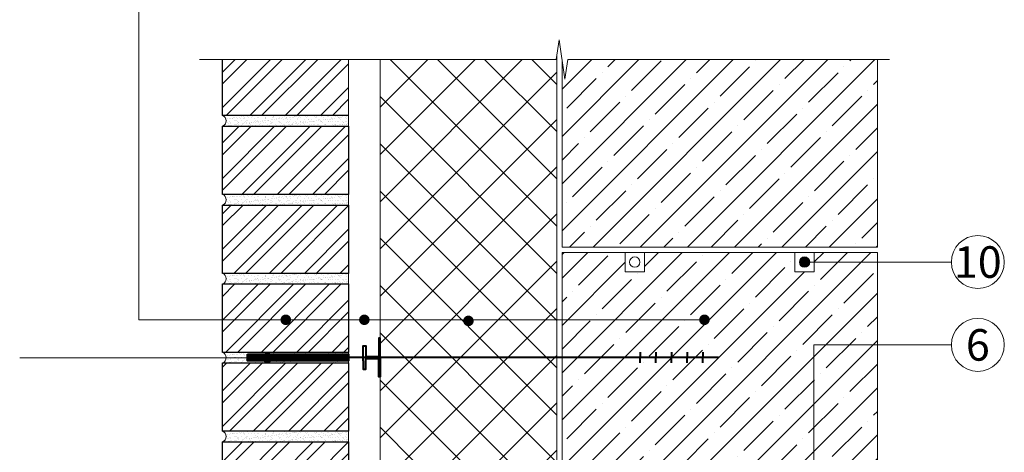
# Model space of a CAD drawing. Units: millimetres. Extents: x -9281 to 32460, y 21695 to 41538.
# Drawn here: x -2964 to -2027, y 23687 to 24098 of the extents above; entities that cross this region are included whole.
import ezdxf

# ---------------------------------------------------------------- set-up
doc = ezdxf.new("R2010")
doc.units = ezdxf.units.MM
for name, color, linetype, lineweight in [('Бетонное основание', 252, 'Continuous', 13), ('Кирпичная кладка', 1, 'Continuous', 9), ('Сноски', 7, 'Continuous', 15), ('Текст', 7, 'Continuous', 13), ('Тонкая линия', 7, 'Continuous', 15), ('Штрих Кирпич', 10, 'Continuous', 15), ('Штрих Пенополистирол', 252, 'Continuous', 15), ('Штрих штукатурка', 7, 'Continuous', 15)]:
    doc.layers.add(name, color=color, linetype=linetype, lineweight=lineweight)
doc.layers.add('Разное', color=1, linetype='Continuous')
doc.styles.add('ARIAL', font='arial.ttf')

# ---------------------------------------------------------------- blocks, each defined once
blk = doc.blocks.new('Анкер-держатель 2')
at = {"layer": 'Разное', "lineweight": 40, "ltscale": 3}
h = blk.add_hatch(dxfattribs=at)
h.set_pattern_fill('ANSI37', color=6, scale=0.4, style=0)
h.set_pattern_definition([(45, (29305.177, 9364.092), (-0.89802561, 0.89802561), []), (135, (29305.177, 9364.092), (-0.89802561, -0.89802561), [])])
h.paths.add_polyline_path([(50591.16, 18632.88), (50494.8, 18632.88), (50494.8, 18626.62), (50591.16, 18626.62), (50591.16, 18628.79)])
at = {"layer": 'Разное', "color": 6, "lineweight": 40, "ltscale": 3}
for p, q in [((50868.49, 18634.86), (50868.49, 18629.75)), ((50883.37, 18634.86), (50883.37, 18629.75)), ((50898.26, 18634.86), (50898.26, 18629.75)), ((50913.14, 18634.86), (50913.14, 18629.75)), ((50928.02, 18634.86), (50928.02, 18629.75)), ((50943.09, 18629.75), (50591.16, 18629.75)), ((50868.49, 18624.64), (50868.49, 18629.75)), ((50883.37, 18624.64), (50883.37, 18629.75)), ((50898.26, 18624.64), (50898.26, 18629.75)), ((50913.14, 18624.64), (50913.14, 18629.75)), ((50928.02, 18624.64), (50928.02, 18629.75))]:
    blk.add_line(p, q, dxfattribs=at)
for points in [[(50604.91, 18626.62), (50604.91, 18640.79), (50607.45, 18640.79), (50607.45, 18632.88), (50607.45, 18630.71), (50621.16, 18630.71), (50621.16, 18629.75)], [(50621.16, 18630.71), (50621.16, 18648.06), (50619.77, 18648.06), (50619.77, 18630.71), (50621.16, 18630.71)], [(50604.91, 18626.62), (50604.91, 18618.71), (50607.45, 18618.71), (50607.45, 18626.62), (50607.45, 18628.79), (50621.16, 18628.79), (50621.16, 18629.75)], [(50621.16, 18628.79), (50621.16, 18611.44), (50619.77, 18611.44), (50619.77, 18628.79), (50621.16, 18628.79)]]:
    blk.add_lwpolyline(points, dxfattribs=at)
blk.add_lwpolyline([(50494.8, 18632.88), (50591.16, 18632.88), (50591.16, 18626.62), (50494.8, 18626.62)], close=True, dxfattribs=at)

msp = doc.modelspace()

# ---------------------------------------------------------------- hatches: boundary and pattern name
at = {"layer": 'Штрих Кирпич', "ltscale": 100}
h = msp.add_hatch(dxfattribs=at)
h.set_pattern_fill('ANSI32', color=256, scale=2.5, style=0)
h.set_pattern_definition([(45, (-23937.192, 14736.127), (-16.83798, 16.83798), []), (45, (-23925.967, 14736.127), (-16.83798, 16.83798), [])])
h.paths.add_polyline_path([(-2651.21, 24060.14), (-2771.21, 24060.14), (-2771.21, 24006.78), (-2653.75, 24006.78), (-2653.75, 24012.83), (-2651.21, 24012.83)])
h.paths.add_polyline_path([(-2651.21, 23990.74), (-2653.75, 23990.74), (-2653.75, 23996.78), (-2771.21, 23996.78), (-2771.21, 23931.78), (-2651.21, 23931.78)])
h.paths.add_polyline_path([(-2651.21, 23921.78), (-2771.21, 23921.78), (-2771.21, 23856.78), (-2651.21, 23856.78)])
h.paths.add_polyline_path([(-2651.21, 23846.78), (-2771.21, 23846.78), (-2771.21, 23781.78), (-2651.21, 23781.78)])
h.paths.add_polyline_path([(-2651.21, 23771.78), (-2771.21, 23771.78), (-2771.21, 23706.78), (-2651.21, 23706.78)])
h.paths.add_polyline_path([(-2651.21, 23696.78), (-2771.21, 23696.78), (-2771.21, 23631.78), (-2653.75, 23631.78), (-2653.75, 23637.83), (-2651.21, 23637.83)])
h.paths.add_polyline_path([(-2651.21, 23615.74), (-2653.75, 23615.74), (-2653.75, 23621.78), (-2771.21, 23621.78), (-2771.21, 23556.78), (-2651.21, 23556.78)])
at = {"layer": 'Штрих Пенополистирол', "ltscale": 100}
h = msp.add_hatch(dxfattribs=at)
h.set_pattern_fill('ANSI37', color=256, scale=10, angle=90, style=0)
h.set_pattern_definition([(135, (-53242.37, 9359.49), (-22.45064, -22.45064), []), (225, (-53242.37, 9359.49), (22.45064, -22.45064), [])])
h.paths.add_polyline_path([(-2453.21, 24060.14), (-2621.21, 24060.14), (-2621.21, 23776.78), (-2453.21, 23776.78)])
h.paths.add_polyline_path([(-2453.21, 23776.78), (-2621.21, 23776.78), (-2621.21, 23676.78), (-2484.04, 23676.78), (-2453.21, 23676.78)])
h = msp.add_hatch(dxfattribs=at)
h.set_pattern_fill('ANSI35', color=256, scale=5, style=0)
h.set_pattern_definition([(45, (-23912.192, 14736.127), (-22.45064, 22.45064), []), (45, (-23889.742, 14736.127), (-22.45064, 22.45064), [39.6875, -7.9375, 0, -7.9375])])
h.paths.add_polyline_path([(-2148.21, 24060.14), (-2442.54, 24060.14), (-2445.37, 24041.52), (-2448.21, 24060.14), (-2448.21, 23881.78), (-2148.21, 23881.78)])
h.paths.add_polyline_path([(-2388.21, 23858.41), (-2388.21, 23876.78), (-2448.21, 23876.78), (-2448.21, 23676.78), (-2148.21, 23676.78), (-2148.21, 23876.78), (-2208.21, 23876.78), (-2208.21, 23858.41), (-2226.58, 23858.41), (-2226.58, 23876.78), (-2369.84, 23876.78), (-2369.84, 23858.41)])
at = {"layer": 'Штрих штукатурка', "ltscale": 100}
h = msp.add_hatch(dxfattribs=at)
h.set_pattern_fill('AR-SAND', color=256, scale=0.1, style=0)
h.set_pattern_definition([(37.5, (-23937.1923, 14811.127), (-0.1600031, 4.8941324), [0, -3.8608, 0, -4.318, 0, -4.1275]), (7.5, (-23937.192, 14811.127), (4.4952328, 7.168251), [0, -2.0828, 0, -3.4798, 0, -1.3335]), (327.5, (-23940.3165, 14811.127), (7.9099237, 0.01437185), [0, -1.27, 0, -4.572, 0, -5.969]), (317.5, (-23940.3165, 14811.127), (7.6355645, 2.2292932), [0, -0.635, 0, -2.9972, 0, -3.429])])
h.paths.add_polyline_path([(-2651.21, 24006.78), (-2771.21, 24006.78, -0.714381), (-2771.21, 23996.78), (-2651.21, 23996.78)])
h = msp.add_hatch(dxfattribs=at)
h.set_pattern_fill('AR-SAND', color=256, scale=0.1, style=0)
h.set_pattern_definition([(37.5, (-23937.1923, 14736.127), (-0.1600031, 4.8941324), [0, -3.8608, 0, -4.318, 0, -4.1275]), (7.5, (-23937.192, 14736.127), (4.4952328, 7.168251), [0, -2.0828, 0, -3.4798, 0, -1.3335]), (327.5, (-23940.3165, 14736.127), (7.9099237, 0.01437185), [0, -1.27, 0, -4.572, 0, -5.969]), (317.5, (-23940.3165, 14736.127), (7.6355645, 2.2292932), [0, -0.635, 0, -2.9972, 0, -3.429])])
h.paths.add_polyline_path([(-2651.21, 23931.78), (-2771.21, 23931.78, -0.714381), (-2771.21, 23921.78), (-2651.21, 23921.78)])
h = msp.add_hatch(dxfattribs=at)
h.set_pattern_fill('AR-SAND', color=256, scale=0.1, style=0)
h.set_pattern_definition([(37.5, (-23937.1923, 14661.127), (-0.1600031, 4.8941324), [0, -3.8608, 0, -4.318, 0, -4.1275]), (7.5, (-23937.192, 14661.127), (4.4952328, 7.168251), [0, -2.0828, 0, -3.4798, 0, -1.3335]), (327.5, (-23940.3165, 14661.127), (7.9099237, 0.01437185), [0, -1.27, 0, -4.572, 0, -5.969]), (317.5, (-23940.3165, 14661.127), (7.6355645, 2.2292932), [0, -0.635, 0, -2.9972, 0, -3.429])])
h.paths.add_polyline_path([(-2651.21, 23856.78), (-2771.21, 23856.78, -0.714381), (-2771.21, 23846.78), (-2651.21, 23846.78)])
h = msp.add_hatch(dxfattribs=at)
h.set_pattern_fill('AR-SAND', color=256, scale=0.1, style=0)
h.set_pattern_definition([(37.5, (-23937.1923, 14586.127), (-0.1600031, 4.8941324), [0, -3.8608, 0, -4.318, 0, -4.1275]), (7.5, (-23937.192, 14586.127), (4.4952328, 7.168251), [0, -2.0828, 0, -3.4798, 0, -1.3335]), (327.5, (-23940.3165, 14586.127), (7.9099237, 0.01437185), [0, -1.27, 0, -4.572, 0, -5.969]), (317.5, (-23940.3165, 14586.127), (7.6355645, 2.2292932), [0, -0.635, 0, -2.9972, 0, -3.429])])
h.paths.add_polyline_path([(-2651.21, 23781.78), (-2771.21, 23781.78, -0.714381), (-2771.21, 23771.78), (-2651.21, 23771.78)])
h = msp.add_hatch(dxfattribs=at)
h.set_pattern_fill('AR-SAND', color=256, scale=0.1, style=0)
h.set_pattern_definition([(37.5, (-23937.1923, 14511.127), (-0.1600031, 4.8941324), [0, -3.8608, 0, -4.318, 0, -4.1275]), (7.5, (-23937.192, 14511.127), (4.4952328, 7.168251), [0, -2.0828, 0, -3.4798, 0, -1.3335]), (327.5, (-23940.3165, 14511.127), (7.9099237, 0.01437185), [0, -1.27, 0, -4.572, 0, -5.969]), (317.5, (-23940.3165, 14511.127), (7.6355645, 2.2292932), [0, -0.635, 0, -2.9972, 0, -3.429])])
h.paths.add_polyline_path([(-2651.21, 23706.78), (-2771.21, 23706.78, -0.714381), (-2771.21, 23696.78), (-2651.21, 23696.78)])

# ---------------------------------------------------------------- linework, layer by layer
at = {"layer": 'Бетонное основание', "ltscale": 100}
for points in [[(-2388.21, 23876.78), (-2369.84, 23876.78), (-2369.84, 23858.41), (-2388.21, 23858.41)], [(-2208.21, 23876.78), (-2226.58, 23876.78), (-2226.58, 23858.41), (-2208.21, 23858.41)]]:
    msp.add_lwpolyline(points, close=True, dxfattribs=at)
for centre in [(-2379.02, 23867.6), (-2217.39, 23867.6)]:
    msp.add_circle(centre, 4.94, dxfattribs=at)
at = {"layer": 'Кирпичная кладка', "lineweight": 30}
for points in [[(-2651.21, 24006.78), (-2771.21, 24006.78), (-2771.21, 24060.14)], [(-2651.21, 23931.78), (-2771.21, 23931.78), (-2771.21, 23996.78), (-2651.21, 23996.78), (-2651.21, 23931.78)], [(-2651.21, 23856.78), (-2771.21, 23856.78), (-2771.21, 23921.78), (-2651.21, 23921.78), (-2651.21, 23856.78)], [(-2651.21, 23781.78), (-2771.21, 23781.78), (-2771.21, 23846.78), (-2651.21, 23846.78), (-2651.21, 23781.78)], [(-2651.21, 23706.78), (-2771.21, 23706.78), (-2771.21, 23771.78), (-2651.21, 23771.78), (-2651.21, 23706.78)], [(-2651.21, 23631.78), (-2771.21, 23631.78), (-2771.21, 23696.78), (-2651.21, 23696.78), (-2651.21, 23631.78)]]:
    msp.add_lwpolyline(points, dxfattribs=at)
at = {"layer": 'Сноски'}
for p, q in [((-2217.39, 23867.6), (-2077.79, 23867.6)), ((-2208.76, 23671.44), (-2208.76, 23788.86)), ((-2077.79, 23788.86), (-2208.76, 23788.86)), ((-2728.48, 23776.57), (-2964.14, 23776.57))]:
    msp.add_line(p, q, dxfattribs=at)
at = {"layer": 'Сноски', "ltscale": 100}
msp.add_lwpolyline([(-2312.69, 23812.71), (-2850.82, 23812.71), (-2850.82, 24526.09)], dxfattribs=at)
at = {"layer": 'Сноски', "color": 0, "linetype": 'ByBlock', "const_width": 5}
for points in [[(-2215.93, 23869.62, 1), (-2218.86, 23865.57, 1)], [(-2709.54, 23814.73, 1), (-2712.47, 23810.68, 1)], [(-2634.8, 23814.73, 1), (-2637.73, 23810.68, 1)], [(-2535.74, 23813.7, 1), (-2538.67, 23809.65, 1)], [(-2311.23, 23814.73, 1), (-2314.16, 23810.68, 1)], [(-2729.95, 23778.59, -1), (-2727.02, 23774.54, -1)]]:
    msp.add_lwpolyline(points, format="xyb", close=True, dxfattribs=at)
at = {"layer": 'Сноски'}
for centre in [(-2052.61, 23867.6), (-2052.61, 23788.86)]:
    msp.add_circle(centre, 25.18, dxfattribs=at)
at = {"layer": 'Тонкая линия', "linetype": 'ByBlock', "ltscale": 100}
msp.add_lwpolyline([(-2793.18, 24060.14), (-2453.88, 24060.14), (-2451.04, 24078.76), (-2445.37, 24041.52), (-2442.54, 24060.14), (-2136.61, 24060.14)], dxfattribs=at)
at = {"layer": 'Штрих Пенополистирол', "ltscale": 100}
msp.add_line((-2453.21, 24064.53), (-2453.21, 23676.78), dxfattribs=at)
for points in [[(-2651.21, 24060.14), (-2651.21, 24006.78)], [(-2621.21, 24060.14), (-2621.21, 23676.78)], [(-2448.21, 23881.78), (-2148.21, 23881.78), (-2148.21, 24060.14)], [(-2448.21, 24060.14), (-2448.21, 23881.78)], [(-2448.21, 23676.78), (-2148.21, 23676.78), (-2148.21, 23876.78), (-2448.21, 23876.78), (-2448.21, 23676.78)]]:
    msp.add_lwpolyline(points, dxfattribs=at)
at = {"layer": 'Штрих штукатурка', "ltscale": 100}
for p, q in [((-2651.21, 23996.78), (-2651.21, 24006.78)), ((-2651.21, 23921.78), (-2651.21, 23931.78)), ((-2651.21, 23846.78), (-2651.21, 23856.78)), ((-2651.21, 23771.78), (-2651.21, 23781.78)), ((-2651.21, 23696.78), (-2651.21, 23706.78))]:
    msp.add_line(p, q, dxfattribs=at)
for centre in [(-2772.92, 24001.78), (-2772.92, 23926.78), (-2772.92, 23851.78), (-2772.92, 23776.78), (-2772.92, 23701.78)]:
    msp.add_arc(centre, 5.29, 288.91741, 71.08259, dxfattribs=at)

# ---------------------------------------------------------------- block references
at = {"layer": 'Бетонное основание'}
msp.add_blockref('Анкер-держатель 2', (-53242.37, 5147.04), dxfattribs=at)

# ---------------------------------------------------------------- texts
at = {"layer": 'Текст', "char_height": 30, "width": 37.3176, "attachment_point": 5, "style": 'ARIAL'}
for s, insert in [('\\pxi-2,l2,t1;10', (-2052.61, 23867.6)), ('\\pxi-2,l2,t1;6', (-2052.61, 23788.86))]:
    msp.add_mtext(s, dxfattribs=dict(at, insert=insert))

doc.saveas('drawing.dxf')
